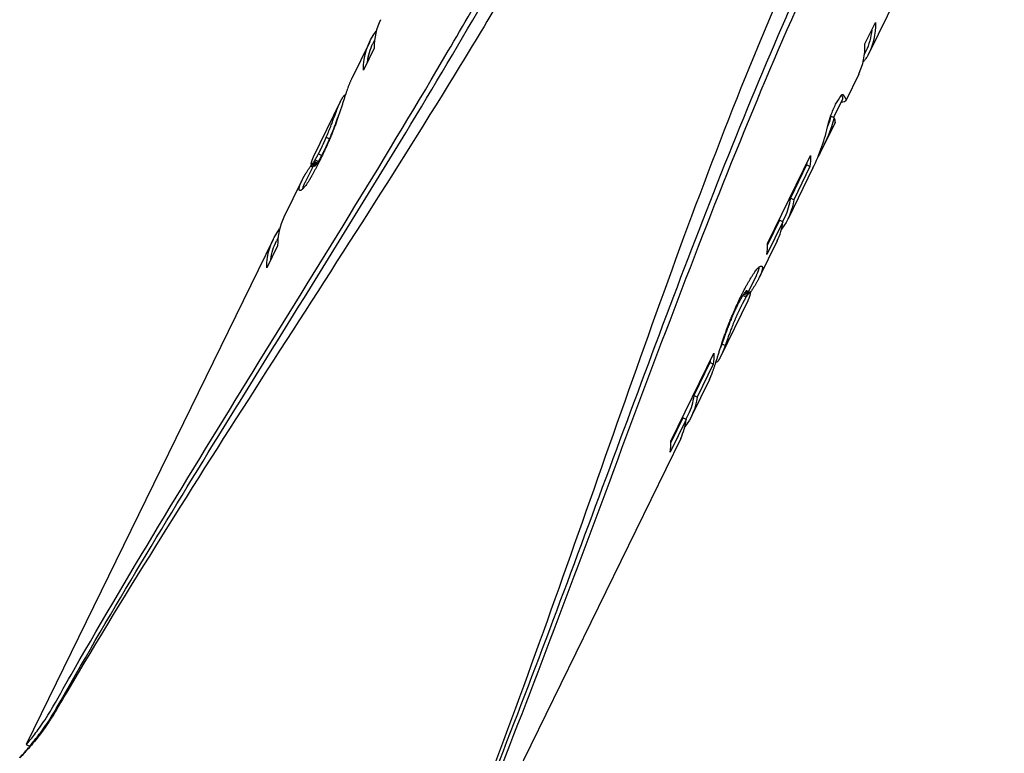
# Model space of a CAD drawing. Extents: x 945 to 2696, y 37 to 1146.
# Drawn here: x 1576 to 1645, y 951 to 1002 of the extents above; entities that cross this region are included whole.
import ezdxf

# ---------------------------------------------------------------- set-up
doc = ezdxf.new("R2010")
doc.units = 0
doc.layers.get('0').update_dxf_attribs({"linetype": 'CONTINUOUS'})
doc.layers.add('PV-181A', color=7, linetype='CONTINUOUS')

# ---------------------------------------------------------------- blocks, each defined once
blk = doc.blocks.new('A$C13a12af7')
at = {"layer": 'PV-181A'}
for p, q in [((694.077, 834.134), (690.216, 826.23)), ((689.92, 826.838), (690.65, 828.333)), ((655.739, 827.114), (655.623, 826.877)), ((655.394, 826.99), (654.144, 824.431)), ((655.706, 826.549), (654.952, 825.005)), ((689.986, 826.342), (689.891, 826.147)), ((689.486, 824.737), (688.579, 822.88)), ((688.349, 822.992), (687.728, 821.72)), ((653.345, 822.794), (651.46, 818.936)), ((687.78, 821.695), (687.548, 821.808)), ((687.833, 821.353), (686.983, 819.614)), ((687.842, 821.374), (687.841, 821.375)), ((652.371, 820.337), (652.603, 820.224)), ((651.824, 819.179), (652.056, 819.066)), ((683.122, 812.916), (686.12, 819.053)), ((686.79, 819.236), (686.752, 819.254)), ((686.79, 819.235), (686.752, 819.253)), ((651.466, 818.369), (650.897, 817.204)), ((651.287, 818.336), (651.419, 818.272)), ((651.29, 818.338), (651.42, 818.274)), ((651.321, 818.44), (651.552, 818.327)), ((651.363, 818.455), (651.594, 818.343)), ((651.394, 818.482), (651.625, 818.369)), ((651.431, 818.526), (651.663, 818.413)), ((651.477, 818.586), (651.708, 818.473)), ((651.529, 818.664), (651.761, 818.551)), ((651.589, 818.76), (651.821, 818.646)), ((651.984, 818.841), (651.929, 818.727)), ((686.287, 818.191), (684.559, 814.653)), ((685.846, 818.398), (684.72, 816.092)), ((686.079, 818.285), (684.952, 815.978)), ((686.079, 818.285), (685.846, 818.398)), ((650.668, 817.316), (649.417, 814.755)), ((684.952, 815.978), (684.72, 816.092)), ((684.33, 814.764), (684.174, 814.446)), ((684.198, 814.434), (683.081, 812.148)), ((683.965, 814.548), (683.123, 812.824)), ((684.198, 814.434), (683.965, 814.548)), ((648.662, 813.211), (631.444, 777.97)), ((648.975, 812.77), (648.22, 811.226)), ((649.007, 813.336), (648.892, 813.099)), ((683.805, 813.109), (682.554, 810.55)), ((682.325, 810.662), (681.793, 809.573)), ((681.232, 809.151), (681.287, 809.263)), ((681.637, 809.187), (681.404, 809.3)), ((681.697, 809.283), (681.465, 809.396)), ((681.751, 809.36), (681.519, 809.473)), ((681.798, 809.421), (681.567, 809.534)), ((681.839, 809.467), (681.608, 809.58)), ((681.874, 809.499), (681.643, 809.612)), ((681.899, 809.511), (681.668, 809.624)), ((681.919, 809.512), (681.688, 809.625)), ((681.755, 808.914), (679.87, 805.056)), ((681.015, 808.583), (680.986, 808.523)), ((680.986, 808.523), (680.954, 808.457)), ((681.219, 808.409), (681.187, 808.343)), ((681.248, 808.469), (681.219, 808.409)), ((680.175, 805.8), (679.945, 805.912)), ((676.39, 799.138), (679.388, 805.275)), ((679.115, 804.62), (677.988, 802.314)), ((679.347, 804.507), (678.221, 802.2)), ((679.347, 804.507), (679.115, 804.62)), ((679.567, 804.65), (679.537, 804.665)), ((679.078, 803.436), (677.827, 800.875)), ((678.221, 802.2), (677.988, 802.314)), ((677.466, 800.656), (676.349, 798.37)), ((677.234, 800.77), (676.391, 799.046)), ((677.466, 800.656), (677.234, 800.77)), ((677.598, 800.986), (677.442, 800.668)), ((677.073, 799.331), (659.855, 764.089)), ((631.444, 777.97), (631.673, 777.858)), ((631.673, 777.858), (631.586, 777.68))]:
    blk.add_line(p, q, dxfattribs=at)
for centre, major_axis, ratio, start_param, end_param in [((670.349, 821.583), (14.199, -6.954), 0.514562, -3.141111, -2.895607), ((675.276, 831.668), (-14.212, 6.927), 0.510999, -3.14207, -2.881871), ((668.345, 817.482), (14.198, -6.955), 0.550076, -3.129335, -3.119498), ((668.344, 817.48), (14.198, -6.955), 0.538348, -3.139357, -3.129369), ((668.344, 817.48), (14.198, -6.954), 0.526513, -3.14108, -3.13939), ((668.4, 817.594), (14.191, -6.969), 0.724024, -3.061745, -3.052774), ((668.389, 817.572), (14.192, -6.967), 0.703666, -3.071107, -3.061907), ((668.384, 817.561), (14.193, -6.966), 0.692071, -3.080614, -3.071189), ((668.379, 817.552), (14.193, -6.965), 0.681621, -3.090333, -3.080683), ((668.363, 817.518), (14.195, -6.96), 0.631945, -3.099982, -3.090605), ((668.354, 817.501), (14.196, -6.958), 0.601551, -3.109641, -3.100113), ((668.348, 817.489), (14.197, -6.957), 0.57254, -3.119426, -3.109747), ((668.564, 817.93), (14.12, -7.112), 0.946326, -3.007344, -2.990245), ((668.493, 817.785), (14.174, -7.004), 0.861604, -3.033131, -3.014973), ((668.439, 817.674), (14.186, -6.98), 0.785907, -3.043341, -3.034828), ((668.418, 817.631), (14.189, -6.974), 0.754154, -3.052483, -3.043738), ((677.862, 836.96), (-14.341, -29.415), 0.483129, 1.30886, 1.331612), ((675.536, 832.201), (14.195, -6.962), 0.653127, -0.236438, -0.230092), ((674.931, 830.961), (14.202, -6.946), 0.274365, -0.23098, -0.225349), ((668.926, 818.67), (-8.85, -18.236), 0.77996, -1.403412, -1.389729), ((668.774, 818.36), (-7.922, -16.409), 0.867647, -1.420322, -1.405412), ((668.657, 818.12), (-7.003, -14.93), 0.958673, -1.4475, -1.43146), ((665.401, 811.457), (33.847, 69.225), 0.205174, -1.320662, -1.309208), ((669.817, 820.494), (-13.424, -27.541), 0.516016, -1.36446, -1.354483), ((669.445, 819.734), (-11.611, -23.839), 0.596233, -1.375933, -1.364713), ((669.122, 819.073), (-9.942, -20.442), 0.695503, -1.388903, -1.376449), ((671.273, 823.474), (10.138, 20.657), 0.687069, -1.347506, -1.319516), ((673.625, 828.288), (-14.206, 6.938), 0.115506, -3.130284, -2.983347), ((671.021, 822.958), (-18.9, -38.739), 0.366789, -1.345473, -1.337998), ((670.319, 821.522), (-15.76, -32.317), 0.43971, -1.354317, -1.345586), ((672.074, 825.113), (-14.271, 6.805), 0.931699, -3.150461, -2.92972), ((673.626, 828.291), (-14.206, 6.938), 0.127161, -3.141615, -3.13018), ((673.627, 828.292), (-30.012, -61.478), 0.231096, -1.331655, -1.326711), ((672.041, 825.046), (-23.319, -47.781), 0.297359, -1.33792, -1.331709), ((688.643, 859.026), (-90.941, -186.181), 0.076301, -1.320097, -1.319463), ((681.167, 843.724), (-60.806, -124.503), 0.114104, -1.321064, -1.320107), ((677.433, 836.082), (-45.699, -93.582), 0.151808, -1.322363, -1.321078), ((676.412, 833.993), (-41.549, -85.088), 0.166964, -1.323802, -1.32237), ((676.582, 834.341), (-42.244, -86.511), 0.164219, -1.325236, -1.323801), ((676.764, 834.713), (-42.991, -88.041), 0.161365, -1.326671, -1.325235), ((665.659, 811.985), (14.199, -6.952), 0.474581, -3.134554, -3.128054), ((665.66, 811.987), (14.199, -6.953), 0.497807, -3.141004, -3.134502), ((665.66, 811.986), (14.199, -6.954), 0.522223, -3.141091, -3.140943), ((728.054, 939.689), (-247.884, -507.4), 0.027996, -1.316896, -1.316659), ((703.966, 890.388), (-151.986, -311.122), 0.045659, -1.317293, -1.316898), ((692.996, 867.935), (-108.246, -221.599), 0.064106, -1.317858, -1.317295), ((687.123, 855.914), (-84.777, -173.564), 0.081848, -1.318583, -1.317862), ((683.346, 848.184), (-69.643, -142.589), 0.09963, -1.319468, -1.318587), ((665.559, 811.779), (14.203, -6.944), 0.178013, -3.061428, -3.051404), ((665.601, 811.865), (14.203, -6.946), 0.255655, -3.071855, -3.061378), ((665.507, 811.672), (14.204, -6.942), 0.093719, -3.051436, -3.041868), ((665.449, 811.553), (14.205, -6.941), 0.008334, -3.041879, -3.032775), ((665.633, 811.931), (14.202, -6.947), 0.323128, -3.077889, -3.071792), ((665.633, 811.931), (14.202, -6.947), 0.322862, -3.084056, -3.077889), ((665.632, 811.93), (14.202, -6.947), 0.321528, -3.090297, -3.084058), ((665.633, 811.93), (14.202, -6.947), 0.32277, -3.096534, -3.090296), ((665.633, 811.93), (14.202, -6.947), 0.322701, -3.102698, -3.096534), ((665.633, 811.931), (14.202, -6.947), 0.324055, -3.108781, -3.102697), ((665.65, 811.966), (14.201, -6.95), 0.402929, -3.115177, -3.108678), ((665.654, 811.974), (14.2, -6.95), 0.426124, -3.121642, -3.115139), ((665.657, 811.981), (14.2, -6.951), 0.450547, -3.128102, -3.121598), ((652.495, 785.04), (51.858, 106.091), 0.133884, 1.318599, 1.31948), ((649.153, 778.201), (65.25, 133.499), 0.106399, 1.317869, 1.31859), ((643.953, 767.559), (86.026, 176.023), 0.080696, 1.317299, 1.317862), ((633.901, 746.984), (126.108, 258.06), 0.055044, 1.316899, 1.317294), ((611.228, 700.579), (216.372, 442.806), 0.032079, 1.31666, 1.316897), ((500.315, 473.57), (657.533, 1345.745), 0.010556, 1.316578, 1.316658), ((659.608, 799.599), (22.818, 46.65), 0.30444, 1.326775, 1.331718), ((654.636, 789.424), (43.381, 88.74), 0.160059, 1.325639, 1.326672), ((656.124, 792.468), (37.255, 76.2), 0.186395, 1.324459, 1.325653), ((657.296, 794.867), (32.449, 66.365), 0.214015, 1.323113, 1.324475), ((657.059, 794.383), (33.413, 68.337), 0.207839, 1.321751, 1.323109), ((655.43, 791.048), (40.022, 81.864), 0.173501, 1.320535, 1.321732), ((653.322, 786.735), (48.53, 99.279), 0.14307, 1.319484, 1.320521), ((663.8, 808.18), (-14.215, 6.921), 0.625473, -0.209032, -0.197812), ((663.416, 807.394), (-14.247, 6.854), 0.894916, -0.223564, -0.213586), ((662.897, 806.331), (8.68, 17.628), 0.804599, 1.347741, 1.356473), ((662.189, 804.882), (11.821, 24.121), 0.588557, 1.338506, 1.345981), ((661.18, 802.816), (16.187, 33.07), 0.429398, 1.331886, 1.338097), ((664.556, 809.728), (-14.205, 6.94), 0.013506, -0.155899, -0.139859), ((664.434, 809.476), (-14.206, 6.938), 0.128529, -0.170831, -0.155922), ((664.279, 809.159), (-14.208, 6.935), 0.260755, -0.184591, -0.170907), ((664.077, 808.747), (-14.21, 6.931), 0.420018, -0.197235, -0.184781), ((663.617, 807.805), (14.199, -6.954), 0.514577, -3.141111, -2.895607), ((669.595, 820.039), (-14.212, 6.927), 0.509193, -3.142066, -2.97181), ((668.471, 817.74), (-14.212, 6.927), 0.514408, -2.971824, -2.882625), ((669.194, 819.219), (14.201, -6.949), 0.395479, -0.208323, -0.195869), ((669.001, 818.824), (14.203, -6.946), 0.253735, -0.196025, -0.182425), ((668.849, 818.514), (14.204, -6.943), 0.13424, -0.182492, -0.16775), ((668.719, 818.247), (14.205, -6.941), 0.02274, -0.167774, -0.151967), ((672.04, 825.045), (-14.958, -30.676), 0.463254, 1.315764, 1.322356), ((671.062, 823.043), (-10.968, -22.529), 0.63095, 1.321836, 1.329608), ((670.376, 821.639), (-8.046, -16.647), 0.855081, 1.32685, 1.335816), ((669.889, 820.641), (14.174, -7.005), 0.86312, -0.22608, -0.215947), ((669.52, 819.886), (14.196, -6.96), 0.620967, -0.219021, -0.207731), ((679.402, 840.113), (-43.275, -88.622), 0.160307, 1.302345, 1.303552), ((677.692, 836.612), (-36.797, -75.363), 0.188513, 1.303538, 1.304904), ((676.028, 833.206), (-30.463, -62.4), 0.227683, 1.30488, 1.306483), ((674.533, 830.146), (-24.737, -50.683), 0.280331, 1.306442, 1.308368), ((673.479, 827.99), (-20.675, -42.37), 0.335344, 1.308313, 1.310562), ((673.494, 828.02), (-20.732, -42.487), 0.334423, 1.310563, 1.315962), ((795.251, 1077.224), (-475.844, -973.974), 0.014585, 1.299213, 1.29933), ((742.43, 969.113), (-278.857, -570.793), 0.024887, 1.29933, 1.299527), ((708.28, 899.218), (-151.41, -309.943), 0.045833, 1.299526, 1.299892), ((693.087, 868.122), (-94.634, -193.74), 0.073324, 1.299888, 1.300487), ((686.314, 854.259), (-69.27, -141.826), 0.100166, 1.300481, 1.301318), ((681.641, 844.695), (-51.717, -105.901), 0.134148, 1.301307, 1.302356), ((667.57, 815.896), (-14.209, 6.932), 0.380004, -3.097817, -3.091348), ((667.574, 815.904), (-14.209, 6.932), 0.369912, -3.091334, -3.084937), ((667.578, 815.912), (-14.209, 6.932), 0.359426, -3.084923, -3.0786), ((667.589, 815.934), (-14.209, 6.933), 0.335278, -3.078571, -3.072326), ((667.797, 816.36), (-14.205, 6.94), 0.024145, -3.029776, -3.020655), ((667.607, 815.971), (-14.208, 6.934), 0.298539, -3.072287, -3.066112), ((667.627, 816.012), (-14.208, 6.935), 0.261578, -3.066079, -3.059984), ((667.731, 816.225), (-14.206, 6.938), 0.107877, -3.039371, -3.029792), ((667.631, 816.021), (-14.208, 6.935), 0.253565, -3.059978, -3.049484), ((667.677, 816.114), (-14.207, 6.937), 0.183974, -3.049438, -3.039402), ((650.604, 781.17), (62.616, 128.108), 0.110876, -1.302048, -1.301164), ((646.894, 773.577), (76.544, 156.617), 0.090694, -1.30117, -1.300444), ((640.673, 760.844), (99.838, 204.294), 0.06953, -1.300449, -1.299889), ((630.489, 740), (137.896, 282.187), 0.050338, -1.299893, -1.299489), ((606.115, 690.113), (228.847, 468.34), 0.03033, -1.299491, -1.299252), ((483.621, 439.402), (685.541, 1403.07), 0.010124, -1.299253, -1.299174), ((667.545, 815.844), (-14.212, 6.926), 0.540183, -3.142149, -3.135797), ((667.546, 815.847), (-14.212, 6.927), 0.511065, -3.135718, -3.129247), ((667.549, 815.853), (-14.211, 6.929), 0.47841, -3.129171, -3.122778), ((667.554, 815.863), (-14.21, 6.93), 0.445649, -3.122712, -3.1164), ((667.558, 815.872), (-14.21, 6.931), 0.422467, -3.116359, -3.110129), ((667.561, 815.877), (-14.21, 6.931), 0.411541, -3.110111, -3.10395), ((667.564, 815.883), (-14.21, 6.931), 0.400667, -3.103933, -3.097847), ((656.87, 793.995), (38.906, 79.58), 0.17848, -1.309953, -1.308519), ((656.91, 794.078), (38.748, 79.257), 0.179206, -1.308518, -1.307077), ((656.947, 794.153), (38.607, 78.969), 0.179861, -1.307076, -1.305628), ((656.203, 792.631), (41.447, 84.78), 0.167533, -1.305634, -1.304275), ((654.623, 789.397), (47.447, 97.061), 0.146338, -1.304284, -1.303079), ((652.473, 784.995), (55.577, 113.702), 0.124922, -1.303087, -1.302043), ((662.194, 804.893), (17.95, 36.681), 0.387144, -1.329903, -1.321925), ((661.189, 802.835), (22.035, 45.046), 0.315272, -1.322014, -1.3153), ((659.679, 799.745), (28.01, 57.277), 0.247964, -1.31536, -1.309909), ((663.355, 807.269), (13.005, 26.549), 0.534793, -1.349011, -1.338761), ((662.874, 806.284), (15.099, 30.842), 0.4604, -1.338938, -1.329778), ((663.996, 808.581), (10.027, 20.429), 0.694726, -1.372037, -1.359623), ((663.725, 808.025), (11.325, 23.101), 0.614526, -1.360063, -1.348733), ((665.303, 811.256), (8.662, 17.589), 0.806364, -1.485237, -1.484534), ((664.479, 809.568), (7.537, 14.997), 0.941943, -1.406329, -1.390718), ((664.349, 809.303), (8.206, 16.617), 0.853075, -1.397721, -1.383172), ((664.193, 808.984), (9.035, 18.373), 0.772178, -1.384784, -1.371303), ((664.755, 810.133), (-14.223, 6.904), 0.770265, -3.042651, -3.034242), ((664.725, 810.072), (-14.227, 6.896), 0.809105, -3.034831, -3.026723), ((664.67, 809.96), (-14.239, 6.871), 0.872101, -3.027749, -3.010028), ((665.191, 811.026), (-14.208, 6.935), 0.242296, -3.024252, -3.023551), ((664.586, 809.788), (-14.319, 6.702), 0.960482, -3.021797, -3.005127), ((664.863, 810.356), (-14.213, 6.925), 0.557345, -3.106562, -3.101878), ((664.856, 810.34), (-14.213, 6.923), 0.584162, -3.101969, -3.097204), ((664.847, 810.323), (-14.214, 6.922), 0.609836, -3.097304, -3.092455), ((664.842, 810.311), (-14.215, 6.921), 0.626187, -3.092526, -3.087684), ((664.839, 810.306), (-14.215, 6.92), 0.632308, -3.087712, -3.082944), ((664.836, 810.299), (-14.215, 6.92), 0.641036, -3.082987, -3.078297), ((664.838, 810.303), (-14.215, 6.92), 0.636466, -3.078274, -3.068643), ((664.822, 810.27), (-14.216, 6.917), 0.667304, -3.068807, -3.059487), ((664.803, 810.232), (-14.218, 6.914), 0.69877, -3.059691, -3.050682), ((664.78, 810.185), (-14.22, 6.91), 0.734399, -3.050974, -3.042263), ((664.869, 810.367), (-14.211, 6.928), 0.480551, -3.141998, -3.135646), ((664.867, 810.363), (-14.212, 6.927), 0.519138, -3.135739, -3.130703), ((664.866, 810.361), (-14.212, 6.926), 0.527911, -3.130727, -3.125844), ((664.865, 810.359), (-14.212, 6.926), 0.537227, -3.12587, -3.121137), ((664.862, 810.354), (-14.213, 6.925), 0.553262, -3.121185, -3.116466), ((664.858, 810.345), (-14.213, 6.924), 0.575584, -3.116539, -3.111661), ((664.854, 810.336), (-14.214, 6.923), 0.595706, -3.111735, -3.106696), ((662.863, 806.261), (-14.212, 6.927), 0.509193, -3.142066, -2.97181), ((661.74, 803.962), (-14.212, 6.927), 0.514355, -2.971824, -2.882624)]:
    blk.add_ellipse(centre, major_axis=major_axis, ratio=ratio, start_param=start_param, end_param=end_param, dxfattribs=at)
at = {"layer": 'PV-181A', "extrusion": (0, 0, -1)}
for centre, major_axis, ratio, start_param, end_param in [((676.006, 833.161), (-13.982, 6.815), 0.511382, -3.33018, -3.141114), ((676.006, 833.161), (14.212, -6.927), 0.511382, -0.259721, 0.017793), ((669.595, 820.039), (-14.199, 6.954), 0.514577, -0.245986, 0.105326), ((669.595, 820.039), (-13.97, 6.842), 0.514577, -0.168507, -0.000481), ((675.932, 833.01), (14.209, -6.933), 0.326857, 0.079214, 0.096196), ((675.967, 833.083), (14.21, -6.931), 0.392687, 0.06048, 0.079298), ((675.991, 833.132), (14.21, -6.93), 0.451385, 0.040003, 0.060579), ((676.004, 833.159), (14.211, -6.928), 0.500494, 0.017766, 0.040108), ((675.806, 832.752), (14.207, -6.937), 0.150304, 0.111127, 0.114954), ((675.882, 832.907), (14.208, -6.935), 0.250304, 0.096125, 0.111186), ((667.554, 815.863), (-14.2, 6.951), 0.451033, 0.018875, 0.025186), ((667.558, 815.872), (-14.2, 6.95), 0.427852, 0.025228, 0.031459), ((667.561, 815.877), (-14.2, 6.95), 0.416925, 0.031477, 0.037637), ((667.564, 815.883), (-14.201, 6.95), 0.406051, 0.037655, 0.043741), ((667.57, 815.896), (-14.201, 6.949), 0.385389, 0.043771, 0.05024), ((667.574, 815.904), (-14.201, 6.949), 0.375296, 0.050255, 0.056651), ((667.578, 815.912), (-14.201, 6.948), 0.36481, 0.056665, 0.062988), ((667.589, 815.934), (-14.202, 6.948), 0.340663, 0.063018, 0.069263), ((667.607, 815.971), (-14.202, 6.947), 0.303923, 0.069303, 0.075477), ((667.627, 816.012), (-14.203, 6.946), 0.266962, 0.075511, 0.081606), ((667.631, 816.021), (-14.203, 6.946), 0.258949, 0.081613, 0.092107), ((667.677, 816.114), (-14.203, 6.944), 0.189358, 0.092153, 0.102189), ((667.731, 816.225), (-14.204, 6.943), 0.113261, 0.102221, 0.1118), ((667.797, 816.36), (-14.205, 6.941), 0.02953, 0.111816, 0.114065), ((674.373, 829.818), (14.206, -6.939), 0.08534, -0.218132, 0.179858), ((674.373, 829.818), (-13.977, 6.827), 0.08534, -3.297502, -3.141582), ((674.463, 830.004), (14.205, -6.94), 0.025309, -0.225456, -0.218142), ((667.591, 815.939), (-14.19, 6.971), 0.7381, -0.065151, -0.058984), ((667.579, 815.915), (-14.192, 6.967), 0.707956, -0.058726, -0.052487), ((667.566, 815.888), (-14.194, 6.964), 0.670183, -0.052233, -0.045995), ((667.553, 815.86), (-14.196, 6.96), 0.624609, -0.04576, -0.039596), ((667.541, 815.835), (-14.197, 6.957), 0.578447, -0.039412, -0.033328), ((667.546, 815.847), (-14.196, 6.959), 0.604834, -0.033427, -0.026929), ((667.546, 815.847), (-14.196, 6.959), 0.604737, -0.026929, -0.020426), ((667.546, 815.847), (-14.196, 6.959), 0.604832, -0.020426, -0.013922), ((667.545, 815.845), (-14.197, 6.958), 0.593446, -0.013877, -0.007377), ((667.544, 815.843), (-14.197, 6.956), 0.569253, -0.007291, -0.000789), ((667.545, 815.844), (-14.198, 6.955), 0.545567, -0.000715, 0.005785), ((667.546, 815.847), (-14.199, 6.954), 0.516449, 0.005866, 0.012337), ((667.549, 815.853), (-14.199, 6.952), 0.483794, 0.012415, 0.018808), ((667.82, 816.407), (-7.517, -15.667), 0.909825, 1.461117, 1.469763), ((667.755, 816.275), (-6.24, -14.741), 0.987647, 1.516673, 1.525778), ((667.697, 816.156), (-14.143, 7.066), 0.92693, -0.107891, -0.098323), ((667.644, 816.047), (-14.178, 6.995), 0.840849, -0.093378, -0.083355), ((667.601, 815.959), (-14.188, 6.975), 0.762467, -0.081981, -0.071504), ((667.605, 815.967), (-14.188, 6.976), 0.769803, -0.071593, -0.065496), ((667.755, 816.275), (-6.14, -14.503), 0.987647, 1.514904, 1.52416), ((667.697, 816.156), (-13.915, 6.952), 0.92693, -0.109508, -0.099783), ((667.644, 816.047), (-13.95, 6.882), 0.840849, -0.094838, -0.090316), ((672.77, 826.537), (14.245, -6.858), 0.890822, -0.153083, 0.035337), ((672.77, 826.537), (-14.016, 6.747), 0.890822, -3.297315, -3.242122), ((668.474, 817.746), (-12.647, -25.954), 0.547606, 1.426321, 1.43254), ((668.245, 817.276), (-10.983, -22.559), 0.630119, 1.432848, 1.439762), ((668.066, 816.91), (-9.616, -19.782), 0.718784, 1.440312, 1.447918), ((667.898, 816.566), (-8.237, -17.02), 0.836127, 1.449599, 1.457789), ((668.474, 817.746), (-12.443, -25.535), 0.547606, 1.423926, 1.430249), ((668.245, 817.276), (-10.806, -22.195), 0.630119, 1.430557, 1.437586), ((668.066, 816.91), (-9.461, -19.463), 0.718784, 1.438136, 1.445869), ((667.898, 816.566), (-8.104, -16.745), 0.836127, 1.44755, 1.455876), ((667.82, 816.407), (-7.396, -15.414), 0.909825, 1.459205, 1.467994), ((673.324, 827.671), (24.591, 50.278), 0.282473, 1.557899, 1.558008), ((670.211, 821.3), (-24.061, -49.299), 0.288199, 1.408985, 1.409653), ((670.215, 821.308), (-24.086, -49.35), 0.287902, 1.409653, 1.410323), ((670.84, 822.589), (-28, -57.36), 0.247693, 1.410289, 1.410879), ((671.692, 824.333), (-33.347, -68.303), 0.208003, 1.410852, 1.411359), ((669.743, 820.343), (-21.072, -43.184), 0.329028, 1.41146, 1.415576), ((669.181, 819.193), (-17.442, -35.756), 0.397401, 1.415664, 1.42048), ((668.776, 818.363), (-14.735, -30.221), 0.470221, 1.420609, 1.426128), ((671.692, 824.333), (-32.809, -67.201), 0.208003, 1.408206, 1.408721), ((669.743, 820.343), (-20.732, -42.487), 0.329028, 1.408823, 1.413007), ((669.181, 819.193), (-17.161, -35.179), 0.397401, 1.413096, 1.417993), ((668.776, 818.363), (-14.498, -29.734), 0.470221, 1.418122, 1.423732), ((598.596, 674.724), (403.224, 825.242), 0.017213, -1.402901, -1.402821), ((728.85, 941.318), (-375.869, -769.352), 0.018464, 1.402821, 1.402901), ((688.361, 858.449), (-133.579, -273.449), 0.05195, 1.402904, 1.40314), ((680.136, 841.615), (-84.292, -172.571), 0.082319, 1.403145, 1.403535), ((677.829, 836.893), (-70.434, -144.208), 0.098511, 1.403539, 1.404015), ((677.982, 837.205), (-71.353, -146.09), 0.097242, 1.404014, 1.404484), ((677.818, 836.871), (-70.365, -144.068), 0.098607, 1.404484, 1.40496), ((672.157, 825.284), (-36.075, -73.886), 0.192283, 1.404998, 1.405466), ((671.923, 824.806), (-34.654, -70.979), 0.20016, 1.40547, 1.405941), ((671.737, 824.425), (-33.521, -68.659), 0.206925, 1.405945, 1.406416), ((671.733, 824.417), (-33.498, -68.611), 0.207067, 1.406416, 1.406887), ((671.911, 824.78), (-34.585, -70.838), 0.200559, 1.406883, 1.407355), ((672.091, 825.149), (-35.692, -73.103), 0.194343, 1.407352, 1.407824), ((688.361, 858.449), (-131.424, -269.038), 0.05195, 1.400125, 1.400365), ((671.714, 824.377), (-33.368, -68.347), 0.207869, 1.407832, 1.408339), ((680.136, 841.615), (-82.932, -169.788), 0.082319, 1.40037, 1.400766), ((670.882, 822.674), (-28.225, -57.821), 0.245718, 1.408364, 1.40895), ((677.829, 836.893), (-69.298, -141.883), 0.098511, 1.40077, 1.401254), ((677.982, 837.205), (-70.202, -143.733), 0.097242, 1.401254, 1.401731), ((677.818, 836.871), (-69.23, -141.744), 0.098607, 1.401731, 1.402215), ((672.157, 825.284), (-35.493, -72.694), 0.192283, 1.402253, 1.402729), ((671.923, 824.806), (-34.096, -69.834), 0.20016, 1.402733, 1.403212), ((671.737, 824.425), (-32.98, -67.551), 0.206925, 1.403216, 1.403695), ((671.733, 824.417), (-32.957, -67.505), 0.207067, 1.403695, 1.404174), ((671.911, 824.78), (-34.028, -69.695), 0.200559, 1.40417, 1.40465), ((672.091, 825.149), (-35.117, -71.924), 0.194343, 1.404647, 1.405127), ((671.714, 824.377), (-32.83, -67.245), 0.207869, 1.405135, 1.40565), ((670.882, 822.674), (-27.77, -56.888), 0.245718, 1.405676, 1.406271), ((670.211, 821.3), (-23.673, -48.504), 0.288199, 1.406306, 1.406986), ((670.215, 821.308), (-23.698, -48.554), 0.287902, 1.406985, 1.407666), ((670.84, 822.589), (-27.548, -56.435), 0.247693, 1.407633, 1.408233), ((663.442, 807.446), (14.102, 28.798), 0.493058, -1.415848, -1.411733), ((662.794, 806.119), (18.178, 37.149), 0.382269, -1.41153, -1.410202), ((662.314, 805.137), (21.175, 43.285), 0.328095, -1.410134, -1.408955), ((661.655, 803.79), (25.254, 51.636), 0.275046, -1.408903, -1.407883), ((661.213, 802.884), (27.982, 57.221), 0.248209, -1.407861, -1.406917), ((661.091, 802.636), (28.725, 58.741), 0.241788, -1.406912, -1.405972), ((661, 802.449), (29.281, 59.879), 0.237192, -1.405968, -1.405028), ((656.755, 793.759), (54.997, 112.515), 0.126241, -1.404969, -1.404493), ((656.052, 792.322), (59.238, 121.195), 0.1172, -1.40449, -1.404021), ((655.619, 791.436), (61.846, 126.533), 0.112256, -1.404019, -1.403543), ((652.805, 785.675), (78.752, 161.135), 0.088152, -1.403537, -1.403147), ((662.314, 805.137), (20.834, 42.587), 0.328095, -1.407474, -1.406276), ((643.64, 766.917), (133.672, 273.543), 0.051928, -1.40314, -1.402905), ((661.655, 803.79), (24.847, 50.804), 0.275046, -1.406223, -1.405186), ((661.213, 802.884), (27.531, 56.298), 0.248209, -1.405164, -1.404204), ((661.091, 802.636), (28.262, 57.793), 0.241788, -1.404199, -1.403243), ((661, 802.449), (28.809, 58.913), 0.237192, -1.403239, -1.402283), ((656.755, 793.759), (54.11, 110.7), 0.126241, -1.402224, -1.401741), ((656.052, 792.322), (58.282, 119.24), 0.1172, -1.401738, -1.40126), ((655.619, 791.436), (60.848, 124.492), 0.112256, -1.401259, -1.400775), ((652.805, 785.675), (77.481, 158.536), 0.088152, -1.400768, -1.400372), ((643.64, 766.917), (131.516, 269.131), 0.051928, -1.400365, -1.400126), ((598.596, 674.724), (396.72, 811.931), 0.017213, -1.400122, -1.400041), ((728.85, 941.318), (-369.807, -756.943), 0.018464, 1.400041, 1.400122), ((671.47, 823.877), (14.212, -6.927), 0.514266, -0.258968, -0.169769), ((672.771, 826.54), (14.248, -6.851), 0.898109, 0.035796, 0.060503), ((673.457, 827.945), (30.077, 61.507), 0.230913, 1.599531, 1.59955), ((664.78, 810.185), (-14.19, 6.971), 0.739783, 0.090579, 0.09929), ((664.755, 810.133), (-14.187, 6.977), 0.775649, 0.098886, 0.107295), ((664.725, 810.072), (-14.183, 6.986), 0.814489, 0.106678, 0.114786), ((665.191, 811.026), (-14.203, 6.945), 0.24768, 0.117339, 0.118039), ((664.67, 809.96), (-14.17, 7.013), 0.877485, 0.113641, 0.121325), ((665.385, 811.424), (14.206, -6.939), 0.076421, -3.032767, -3.024121), ((665.309, 811.267), (14.207, -6.937), 0.171941, -3.024087, -3.015897), ((665.189, 811.022), (14.208, -6.934), 0.311141, -3.015794, -3.008188), ((665.003, 810.641), (14.212, -6.927), 0.514936, -3.007845, -3.000932), ((664.763, 810.15), (14.222, -6.905), 0.764657, -2.999521, -2.993302), ((664.447, 809.504), (7.626, 15.265), 0.926524, -1.433922, -1.428404), ((664.025, 808.641), (10.339, 21.072), 0.673573, -1.421351, -1.416535), ((665.385, 811.424), (13.977, -6.827), 0.076421, -3.030998, -3.022208), ((665.309, 811.267), (13.978, -6.825), 0.171941, -3.022175, -3.013849), ((665.189, 811.022), (13.979, -6.822), 0.311141, -3.013745, -3.006012), ((665.003, 810.641), (13.983, -6.815), 0.514936, -3.00567, -2.998641), ((664.763, 810.15), (13.993, -6.794), 0.764657, -2.99723, -2.990907), ((664.447, 809.504), (7.503, 15.019), 0.926524, -1.431527, -1.425917), ((664.025, 808.641), (10.172, 20.732), 0.673573, -1.418863, -1.413966), ((663.442, 807.446), (13.874, 28.333), 0.493058, -1.41328, -1.409095), ((662.794, 806.119), (17.885, 36.55), 0.382269, -1.408893, -1.407542), ((671.47, 823.877), (-13.982, 6.815), 0.514266, -3.329134, -3.314204), ((664.862, 810.354), (-14.198, 6.956), 0.558646, 0.020396, 0.025116), ((664.858, 810.345), (-14.197, 6.957), 0.580968, 0.025041, 0.029919), ((664.854, 810.336), (-14.196, 6.958), 0.60109, 0.029844, 0.034882), ((664.863, 810.356), (-14.198, 6.956), 0.562729, 0.035019, 0.039703), ((664.856, 810.34), (-14.197, 6.958), 0.589546, 0.039611, 0.044375), ((664.847, 810.323), (-14.196, 6.959), 0.615221, 0.044273, 0.049122), ((664.842, 810.311), (-14.195, 6.96), 0.631571, 0.049049, 0.053891), ((664.839, 810.306), (-14.195, 6.961), 0.637692, 0.053862, 0.05863), ((664.836, 810.299), (-14.195, 6.962), 0.64642, 0.058587, 0.063277), ((664.838, 810.303), (-14.195, 6.961), 0.64185, 0.0633, 0.072931), ((664.822, 810.27), (-14.194, 6.964), 0.672688, 0.072763, 0.082083), ((664.803, 810.232), (-14.192, 6.967), 0.704154, 0.081873, 0.090881), ((664.787, 810.2), (-14.203, 6.946), 0.261395, -0.096614, -0.088218), ((664.814, 810.254), (-14.202, 6.947), 0.305369, -0.088257, -0.079557), ((664.827, 810.281), (-14.202, 6.947), 0.330217, -0.079583, -0.070581), ((664.83, 810.286), (-14.202, 6.948), 0.335524, -0.070587, -0.061277), ((664.832, 810.291), (-14.202, 6.948), 0.340646, -0.061283, -0.051665), ((664.842, 810.313), (-14.201, 6.949), 0.371268, -0.051704, -0.042322), ((664.856, 810.34), (-14.2, 6.95), 0.418462, -0.042392, -0.032863), ((664.866, 810.36), (-14.2, 6.952), 0.463945, -0.032946, -0.023271), ((664.869, 810.367), (-14.199, 6.952), 0.485465, -0.023317, -0.013562), ((664.869, 810.367), (-14.199, 6.952), 0.4857, -0.013563, -0.003811), ((664.869, 810.367), (-14.199, 6.952), 0.485936, -0.003811, 0.005939), ((664.867, 810.363), (-14.198, 6.954), 0.524522, 0.005845, 0.01088), ((664.866, 810.361), (-14.198, 6.955), 0.533295, 0.010856, 0.015739), ((664.865, 810.359), (-14.198, 6.955), 0.542611, 0.015712, 0.020445), ((664.83, 810.286), (-13.973, 6.836), 0.335524, -0.071721, -0.062258), ((664.832, 810.291), (-13.973, 6.836), 0.340646, -0.062264, -0.052488), ((664.842, 810.313), (-13.972, 6.837), 0.371268, -0.052527, -0.04299), ((664.856, 810.34), (-13.971, 6.838), 0.418462, -0.04306, -0.033375), ((664.866, 810.36), (-13.971, 6.84), 0.463945, -0.033458, -0.023625), ((664.869, 810.367), (-13.97, 6.84), 0.485465, -0.023671, -0.013756), ((664.869, 810.367), (-13.97, 6.84), 0.4857, -0.013756, -0.003844), ((664.869, 810.367), (-13.97, 6.84), 0.485936, -0.003845, -0.000413), ((664.756, 810.135), (-14.203, 6.945), 0.213815, -0.104665, -0.09658), ((664.732, 810.088), (-14.203, 6.944), 0.181272, -0.122805, -0.104646), ((664.656, 809.931), (-14.204, 6.942), 0.090272, -0.139869, -0.12277), ((664.814, 810.254), (-13.973, 6.835), 0.305369, -0.08193, -0.080839), ((664.827, 810.281), (-13.973, 6.835), 0.330217, -0.080865, -0.071715), ((670.349, 821.583), (14.212, -6.927), 0.509178, -0.169782, 0.107404), ((670.349, 821.583), (-13.982, 6.815), 0.509178, -3.314217, -3.14112), ((662.863, 806.261), (-14.199, 6.954), 0.514577, -0.245986, 0.105328), ((662.863, 806.261), (-13.97, 6.842), 0.514577, -0.168507, -0.000481), ((668.608, 818.021), (14.206, -6.939), 0.081503, -0.151958, -0.135176), ((668.521, 817.842), (14.207, -6.937), 0.174083, -0.135142, -0.117383), ((668.344, 817.48), (-13.983, 6.815), 0.521129, -3.149698, -3.141089), ((668.347, 817.486), (-13.982, 6.817), 0.483895, -3.159237, -3.149789), ((668.349, 817.49), (-13.982, 6.817), 0.467061, -3.16872, -3.159273), ((668.352, 817.497), (-13.981, 6.818), 0.450806, -3.1782, -3.168752), ((668.357, 817.506), (-13.981, 6.818), 0.433378, -3.187682, -3.178233), ((668.362, 817.517), (-13.981, 6.819), 0.417279, -3.197162, -3.18771), ((668.369, 817.53), (-13.98, 6.819), 0.400707, -3.206648, -3.197189), ((668.396, 817.587), (-13.98, 6.821), 0.339491, -3.216118, -3.20673), ((668.4, 817.595), (-13.98, 6.821), 0.33195, -3.225365, -3.216127), ((668.404, 817.603), (-13.979, 6.822), 0.324959, -3.234459, -3.225373), ((668.415, 817.625), (-13.979, 6.822), 0.308756, -3.242008, -3.234476), ((668.344, 817.48), (14.212, -6.927), 0.521129, -0.007945, 0.002194), ((668.347, 817.486), (14.211, -6.928), 0.483895, -0.017331, -0.008035), ((668.349, 817.49), (14.211, -6.929), 0.467061, -0.026662, -0.017368), ((668.352, 817.497), (14.21, -6.93), 0.450806, -0.03599, -0.026694), ((668.357, 817.506), (14.21, -6.93), 0.433378, -0.045319, -0.036022), ((668.362, 817.517), (14.21, -6.931), 0.417279, -0.054646, -0.045347), ((668.369, 817.53), (14.21, -6.931), 0.400707, -0.063979, -0.054673), ((668.396, 817.587), (14.209, -6.933), 0.339491, -0.073297, -0.064061), ((668.4, 817.595), (14.209, -6.933), 0.33195, -0.082394, -0.073305), ((668.404, 817.603), (14.209, -6.933), 0.324959, -0.09134, -0.082401), ((668.415, 817.625), (14.208, -6.934), 0.308756, -0.100148, -0.091357), ((668.433, 817.662), (14.208, -6.934), 0.282712, -0.108815, -0.100173), ((668.453, 817.703), (14.208, -6.935), 0.256437, -0.11733, -0.108837), ((668.389, 817.572), (14.218, -6.914), 0.698282, 0.070457, 0.079657), ((668.384, 817.561), (14.217, -6.916), 0.686686, 0.060952, 0.070377), ((668.379, 817.552), (14.217, -6.917), 0.676237, 0.051235, 0.060885), ((668.363, 817.518), (14.215, -6.921), 0.626561, 0.041594, 0.050971), ((668.354, 817.501), (14.214, -6.923), 0.596166, 0.031937, 0.041466), ((668.348, 817.489), (14.213, -6.924), 0.567156, 0.022154, 0.031833), ((668.345, 817.482), (14.212, -6.926), 0.544692, 0.012247, 0.022084), ((668.344, 817.48), (14.212, -6.926), 0.532964, 0.002226, 0.012213), ((670.285, 821.453), (15.333, 31.441), 0.444676, 1.744598, 1.748429), ((669.442, 819.728), (10.44, 21.451), 0.652013, 1.74047, 1.745258), ((668.896, 818.61), (7.043, 14.865), 0.94565, 1.745075, 1.750814), ((668.557, 817.916), (13.96, -6.861), 0.751164, 0.153327, 0.159867), ((668.333, 817.457), (13.969, -6.843), 0.540553, 0.147338, 0.154508), ((668.155, 817.092), (13.972, -6.836), 0.364879, 0.139895, 0.147685), ((669.442, 819.728), (-10.611, -21.803), 0.652013, -1.403868, -1.39916), ((667.968, 816.711), (13.974, -6.832), 0.171295, 0.131721, 0.14006), ((667.875, 816.519), (13.975, -6.83), 0.068097, 0.122947, 0.131755), ((668.896, 818.61), (-7.159, -15.108), 0.94565, -1.399169, -1.393525), ((668.557, 817.916), (-14.189, 6.973), 0.751164, -2.990809, -2.984377), ((668.333, 817.457), (-14.198, 6.955), 0.540553, -2.996679, -2.989627), ((668.155, 817.092), (-14.201, 6.948), 0.364879, -3.003994, -2.996332), ((667.968, 816.711), (-14.204, 6.944), 0.171295, -3.012031, -3.003829), ((667.875, 816.519), (-14.205, 6.942), 0.068097, -3.02066, -3.011997), ((668.493, 817.785), (14.235, -6.879), 0.85622, 0.108305, 0.11917), ((668.439, 817.674), (14.224, -6.902), 0.780523, 0.098191, 0.106704), ((668.418, 817.631), (14.221, -6.908), 0.748769, 0.089064, 0.09781), ((668.4, 817.594), (14.219, -6.912), 0.71864, 0.079814, 0.088784), ((712.473, 907.801), (244.494, 500.46), 0.027927, 1.756588, 1.756711), ((694.41, 870.829), (146.706, 300.316), 0.046539, 1.756381, 1.756589), ((683.406, 848.307), (87.07, 178.257), 0.078408, 1.756033, 1.756386), ((676.889, 834.97), (51.687, 105.839), 0.132062, 1.755449, 1.756048), ((674.16, 829.383), (36.818, 75.406), 0.185366, 1.754628, 1.755473), ((675.24, 831.593), (42.727, 87.5), 0.159743, 1.754018, 1.754615), ((673.028, 827.066), (30.583, 62.646), 0.22313, 1.753214, 1.754053), ((671.794, 824.541), (23.782, 48.726), 0.286887, 1.752181, 1.753264), ((671.22, 823.367), (20.597, 42.211), 0.331183, 1.750988, 1.752226), ((694.41, 870.829), (-149.111, -305.239), 0.046539, -1.388239, -1.388034), ((670.906, 822.723), (18.841, 38.618), 0.362005, 1.749707, 1.751024), ((683.406, 848.307), (-88.497, -181.179), 0.078408, -1.388581, -1.388233), ((670.614, 822.125), (17.195, 35.251), 0.396596, 1.748349, 1.749755), ((676.889, 834.97), (-52.535, -107.574), 0.132062, -1.389155, -1.388566), ((674.16, 829.383), (-37.422, -76.643), 0.185366, -1.389962, -1.389131), ((675.24, 831.593), (-43.428, -88.934), 0.159743, -1.390562, -1.389975), ((673.028, 827.066), (-31.085, -63.673), 0.22313, -1.391352, -1.390527), ((671.794, 824.541), (-24.171, -49.525), 0.286887, -1.392367, -1.391302), ((671.22, 823.367), (-20.935, -42.903), 0.331183, -1.39354, -1.392322), ((670.906, 822.723), (-19.15, -39.251), 0.362005, -1.394799, -1.393503), ((670.614, 822.125), (-17.477, -35.829), 0.396596, -1.396133, -1.394751), ((670.285, 821.453), (-15.584, -31.957), 0.444676, -1.39982, -1.396053), ((661.97, 804.434), (-27.695, -56.633), 0.24674, -1.75215, -1.750911), ((661.202, 802.862), (-31.955, -65.353), 0.213823, -1.75321, -1.752127), ((659.605, 799.593), (-40.763, -83.382), 0.167595, -1.754023, -1.753184), ((656.712, 793.673), (-56.642, -115.883), 0.120595, -1.754601, -1.754004), ((660.321, 801.058), (-36.898, -75.471), 0.185161, -1.755474, -1.754629), ((657.488, 795.26), (-52.328, -107.053), 0.130542, -1.756048, -1.75545), ((650.742, 781.453), (-88.956, -182.021), 0.076779, -1.756387, -1.756033), ((638.971, 757.362), (-152.748, -312.586), 0.04471, -1.756589, -1.756381), ((618.977, 716.438), (-260.989, -534.127), 0.026166, -1.756711, -1.756588), ((661.202, 802.862), (32.479, 66.424), 0.213823, 1.391356, 1.392421), ((659.605, 799.593), (41.431, 84.749), 0.167595, 1.390557, 1.391382), ((656.712, 793.673), (57.571, 117.782), 0.120595, 1.389989, 1.390576), ((660.321, 801.058), (37.503, 76.708), 0.185161, 1.38913, 1.389961), ((657.488, 795.26), (53.186, 108.807), 0.130542, 1.388566, 1.389154), ((650.742, 781.453), (90.414, 185.005), 0.076779, 1.388233, 1.388581), ((638.971, 757.362), (155.252, 317.71), 0.04471, 1.388034, 1.388239), ((618.977, 716.438), (265.268, 542.883), 0.026166, 1.387914, 1.388036), ((712.473, 907.801), (-248.502, -508.664), 0.027927, -1.388036, -1.387915), ((664.651, 809.922), (-12.156, -24.81), 0.563008, -1.733998, -1.727662), ((664.309, 809.222), (-14.267, -29.139), 0.479441, -1.739402, -1.733774), ((663.852, 808.285), (-16.997, -34.732), 0.402265, -1.744172, -1.73926), ((663.214, 806.98), (-20.699, -42.312), 0.330229, -1.748266, -1.744077), ((662.804, 806.142), (-23.02, -47.064), 0.296897, -1.749636, -1.748231), ((664.309, 809.222), (14.501, 29.616), 0.479441, 1.404929, 1.410463), ((662.402, 805.317), (-25.285, -51.701), 0.270273, -1.75093, -1.749612), ((663.852, 808.285), (17.276, 35.302), 0.402265, 1.40024, 1.405071), ((663.214, 806.98), (21.038, 43.006), 0.330229, 1.396216, 1.400336), ((662.804, 806.142), (23.397, 47.835), 0.296897, 1.394869, 1.396251), ((662.402, 805.317), (25.7, 52.549), 0.270273, 1.393597, 1.394893), ((661.97, 804.434), (28.149, 57.561), 0.24674, 1.392398, 1.393616), ((665.325, 811.302), (-7.663, -15.424), 0.90316, -1.709867, -1.701059), ((665.246, 811.139), (-8.221, -16.666), 0.837044, -1.715395, -1.707056), ((665.116, 810.872), (-9.127, -18.57), 0.75175, -1.721742, -1.713993), ((664.912, 810.456), (-10.485, -21.376), 0.653322, -1.72804, -1.720994), ((665.246, 811.139), (8.355, 16.939), 0.837044, 1.428494, 1.436696), ((665.116, 810.872), (9.276, 18.875), 0.75175, 1.422275, 1.429896), ((664.912, 810.456), (10.657, 21.727), 0.653322, 1.416093, 1.423023), ((664.651, 809.922), (12.355, 25.217), 0.563008, 1.41024, 1.416471), ((665.59, 811.844), (-13.991, 6.797), 0.74133, -3.213784, -3.210548), ((665.583, 811.829), (-13.992, 6.795), 0.755283, -3.216952, -3.213639), ((665.571, 811.805), (-13.994, 6.791), 0.777512, -3.22, -3.216681), ((665.558, 811.777), (-13.997, 6.786), 0.801774, -3.221848, -3.219635), ((665.558, 811.777), (-13.996, 6.787), 0.797776, -3.232973, -3.222305), ((665.511, 811.681), (-14.009, 6.761), 0.870167, -3.241331, -3.231129), ((665.454, 811.565), (-14.063, 6.647), 0.94932, -3.242977, -3.23324), ((665.392, 811.437), (-7.363, -14.214), 0.971693, -1.7179, -1.708627), ((665.558, 811.777), (14.226, -6.897), 0.801774, -0.079985, -0.07672), ((665.558, 811.777), (14.226, -6.898), 0.797776, -0.089842, -0.079348), ((665.511, 811.681), (14.239, -6.872), 0.870167, -0.098034, -0.087999), ((665.454, 811.565), (14.294, -6.756), 0.94932, -0.099521, -0.089943), ((665.392, 811.437), (7.484, 14.447), 0.971693, 1.425708, 1.434829), ((665.325, 811.302), (7.788, 15.677), 0.90316, 1.433885, 1.442548), ((664.738, 810.099), (14.212, -6.927), 0.514284, -0.258968, -0.169769), ((665.647, 811.96), (-13.985, 6.81), 0.611373, -3.198772, -3.197338), ((665.638, 811.941), (-13.986, 6.808), 0.634144, -3.201982, -3.19867), ((665.628, 811.92), (-13.987, 6.807), 0.657933, -3.205169, -3.20186), ((665.589, 811.841), (-13.991, 6.797), 0.743926, -3.207447, -3.204527), ((665.589, 811.842), (-13.991, 6.797), 0.743326, -3.210528, -3.207453), ((665.659, 811.984), (14.212, -6.926), 0.534994, -0.012282, -0.00581), ((665.657, 811.981), (14.213, -6.925), 0.550842, -0.018628, -0.012235), ((665.655, 811.976), (14.213, -6.924), 0.568102, -0.024884, -0.018572), ((665.652, 811.97), (14.213, -6.923), 0.583332, -0.031061, -0.024831), ((665.648, 811.962), (14.214, -6.922), 0.600423, -0.037157, -0.030997), ((665.644, 811.953), (14.214, -6.921), 0.617116, -0.043174, -0.037088), ((665.63, 811.924), (14.216, -6.918), 0.661109, -0.046207, -0.042957), ((665.638, 811.942), (14.215, -6.92), 0.635703, -0.049594, -0.046339), ((665.647, 811.961), (14.214, -6.922), 0.610454, -0.052962, -0.049707), ((665.647, 811.96), (14.214, -6.922), 0.611373, -0.056221, -0.052958), ((665.638, 811.941), (14.215, -6.92), 0.634144, -0.059378, -0.056119), ((665.628, 811.92), (14.216, -6.918), 0.657933, -0.062511, -0.059256), ((665.589, 811.841), (14.221, -6.908), 0.743926, -0.064742, -0.061869), ((665.589, 811.842), (14.221, -6.909), 0.743326, -0.067773, -0.064748), ((665.59, 811.844), (14.221, -6.909), 0.74133, -0.070977, -0.067793), ((665.583, 811.829), (14.222, -6.907), 0.755283, -0.074091, -0.070831), ((665.571, 811.805), (14.224, -6.903), 0.777512, -0.077085, -0.07382), ((664.738, 810.099), (-13.982, 6.815), 0.514284, -3.329134, -3.314204), ((665.449, 811.553), (14.205, -6.94), 0.00295, 0.099713, 0.108818), ((665.507, 811.672), (14.206, -6.939), 0.088335, 0.090156, 0.099724), ((665.559, 811.779), (14.207, -6.937), 0.172629, 0.080164, 0.090188), ((665.601, 811.865), (14.208, -6.935), 0.250271, 0.069736, 0.080212), ((665.633, 811.931), (14.208, -6.934), 0.317744, 0.0637, 0.069797), ((665.633, 811.931), (14.208, -6.934), 0.317477, 0.057533, 0.0637), ((665.632, 811.93), (14.208, -6.934), 0.316143, 0.051292, 0.057532), ((665.633, 811.93), (14.208, -6.934), 0.317386, 0.045056, 0.051293), ((665.633, 811.93), (14.208, -6.934), 0.317316, 0.038891, 0.045056), ((665.633, 811.931), (14.209, -6.934), 0.318671, 0.032809, 0.038893), ((665.65, 811.966), (14.21, -6.931), 0.397544, 0.026411, 0.032909), ((665.654, 811.974), (14.21, -6.931), 0.42074, 0.019945, 0.026448), ((665.657, 811.981), (14.21, -6.93), 0.445163, 0.013484, 0.019988), ((665.659, 811.985), (14.211, -6.929), 0.469197, 0.007031, 0.013532), ((665.66, 811.987), (14.211, -6.928), 0.492423, 0.000581, 0.007082), ((665.66, 811.986), (14.212, -6.927), 0.516838, -0.00586, 0.000641), ((663.617, 807.805), (14.212, -6.927), 0.509193, -0.169782, 0.107406), ((663.617, 807.805), (-13.982, 6.815), 0.509193, -3.314217, -3.14112)]:
    blk.add_ellipse(centre, major_axis=major_axis, ratio=ratio, start_param=start_param, end_param=end_param, dxfattribs=at)
at = {"layer": 'PV-181A'}
for points, knots in [([(633.309, 780.601), (633.79, 781.456), (634.277, 782.313), (638.841, 790.275), (643.243, 797.468), (652.147, 811.899), (656.647, 819.141), (662.988, 829.965), (665.032, 833.568), (668.918, 840.738), (670.758, 844.307), (674.207, 851.366), (675.891, 855.011), (679.16, 862.484), (680.746, 866.312), (685.39, 877.97), (688.339, 885.975), (693.478, 899.786), (695.665, 905.616), (697.907, 911.314)], [6.689202, 6.689202, 6.689202, 6.689202, 6.968283, 6.968283, 9.278984, 9.278984, 11.589686, 11.589686, 12.745036, 12.745036, 13.900387, 13.900387, 15.055738, 15.055738, 16.211088, 16.211088, 18.52179, 18.52179, 20.224142, 20.224142, 20.224142, 20.224142]), ([(698.329, 911.108), (696.3, 905.69), (694.325, 900.161), (689.481, 886.421), (686.633, 878.173), (682.103, 866.163), (680.548, 862.22), (677.295, 854.534), (675.597, 850.791), (672.063, 843.558), (670.154, 839.919), (666.091, 832.631), (663.937, 828.981), (657.249, 818.031), (652.495, 810.72), (643.135, 796.121), (638.525, 788.832), (634.005, 781.17), (633.74, 780.719), (633.477, 780.269)], [7.996983, 7.996983, 7.996983, 7.996983, 9.604457, 9.604457, 11.972053, 11.972053, 13.155851, 13.155851, 14.339649, 14.339649, 15.523447, 15.523447, 16.707245, 16.707245, 19.074841, 19.074841, 21.442438, 21.442438, 21.590448, 21.590448, 21.590448, 21.590448]), ([(633.546, 780.485), (635.32, 783.628), (637.178, 786.81), (642.857, 796.32), (646.846, 802.725), (654.834, 815.595), (658.831, 822.065), (664.448, 831.728), (666.257, 834.942), (669.698, 841.334), (671.33, 844.511), (674.398, 850.79), (675.903, 854.033), (678.833, 860.682), (680.258, 864.088), (684.433, 874.469), (687.083, 881.607), (692.335, 895.837), (694.94, 902.931), (697.788, 910.254), (697.971, 910.724), (698.155, 911.193)], [1.008081, 1.008081, 1.008081, 1.008081, 2.054672, 2.054672, 4.109345, 4.109345, 6.164017, 6.164017, 7.191353, 7.191353, 8.21869, 8.21869, 9.246785, 9.246785, 10.274881, 10.274881, 12.331072, 12.331072, 14.387263, 14.387263, 14.528722, 14.528722, 14.528722, 14.528722]), ([(660.442, 767.093), (660.651, 767.615), (660.86, 768.139), (664.146, 776.443), (667.065, 784.55), (672.836, 800.888), (675.685, 809.122), (680.216, 821.116), (681.771, 825.053), (685.023, 832.731), (686.721, 836.47), (690.252, 843.696), (692.158, 847.334), (696.217, 854.619), (698.367, 858.267), (705.046, 869.216), (709.793, 876.528), (717.635, 888.781), (720.771, 893.727), (723.787, 898.648)], [7.069384, 7.069384, 7.069384, 7.069384, 7.229188, 7.229188, 9.59478, 9.59478, 11.960371, 11.960371, 13.143167, 13.143167, 14.325963, 14.325963, 15.508758, 15.508758, 16.691554, 16.691554, 19.057146, 19.057146, 20.660664, 20.660664, 20.660664, 20.660664]), ([(723.958, 898.564), (723.707, 898.141), (723.456, 897.717), (719.443, 890.983), (715.456, 884.57), (707.471, 871.686), (703.476, 865.211), (697.861, 855.543), (696.053, 852.327), (692.612, 845.933), (690.981, 842.755), (687.913, 836.476), (686.408, 833.234), (683.477, 826.586), (682.051, 823.182), (677.874, 812.806), (675.222, 805.673), (669.966, 791.455), (667.358, 784.369), (663.333, 774.04), (661.96, 770.616), (660.566, 767.282)], [1.916546, 1.916546, 1.916546, 1.916546, 2.054682, 2.054682, 4.109365, 4.109365, 6.164047, 6.164047, 7.191388, 7.191388, 8.218729, 8.218729, 9.246829, 9.246829, 10.274929, 10.274929, 12.331129, 12.331129, 14.387329, 14.387329, 15.43536, 15.43536, 15.43536, 15.43536]), ([(724.206, 898.443), (721.1, 893.182), (717.856, 887.884), (710.139, 875.356), (705.645, 868.114), (699.312, 857.292), (697.27, 853.69), (693.389, 846.523), (691.551, 842.957), (688.105, 835.904), (686.422, 832.263), (683.153, 824.798), (681.568, 820.975), (676.925, 809.332), (673.976, 801.34), (668.059, 785.465), (665.087, 777.581), (661.591, 769.058), (661.198, 768.11), (660.802, 767.167)], [7.572022, 7.572022, 7.572022, 7.572022, 9.270388, 9.270388, 11.579142, 11.579142, 12.733519, 12.733519, 13.887896, 13.887896, 15.042273, 15.042273, 16.19665, 16.19665, 18.505405, 18.505405, 20.814159, 20.814159, 21.10499, 21.10499, 21.10499, 21.10499]), ([(631.444, 777.97), (631.444, 777.97), (631.444, 777.97), (631.445, 777.968), (631.516, 778.047), (631.79, 778.374), (631.992, 778.623), (632.43, 779.211), (632.696, 779.589), (633.079, 780.204), (633.196, 780.4), (633.309, 780.601)], [1.8129065, 1.8129065, 1.8129065, 1.8129065, 1.8169454, 1.8169454, 1.9683688, 1.9683688, 2.1197923, 2.1197923, 2.2712227, 2.2712227, 2.3374015, 2.3374015, 2.3374015, 2.3374015]), ([(631.673, 777.858), (631.675, 777.857), (631.746, 777.936), (632.021, 778.261), (632.224, 778.51), (632.664, 779.096), (632.931, 779.474), (633.315, 780.088), (633.432, 780.284), (633.546, 780.485)], [1.8183245, 1.8183245, 1.8183245, 1.8183245, 1.9686968, 1.9686968, 2.1201454, 2.1201454, 2.2716021, 2.2716021, 2.3378021, 2.3378021, 2.3378021, 2.3378021]), ([(633.477, 780.269), (633.331, 780.019), (633.179, 779.776), (632.677, 779.018), (632.324, 778.557), (631.738, 777.843), (631.465, 777.542), (631.094, 777.146), (630.997, 777.051), (630.996, 777.056), (631.091, 777.156), (631.369, 777.462), (631.486, 777.592), (631.617, 777.742)], [0.1066782, 0.1066782, 0.1066782, 0.1066782, 0.1898622, 0.1898622, 0.3797244, 0.3797244, 0.5695365, 0.5695365, 0.7593486, 0.7593486, 0.9490984, 0.9490984, 1.046223, 1.046223, 1.046223, 1.046223])]:
    blk.add_open_spline(points, degree=3, knots=knots, dxfattribs=at)

msp = doc.modelspace()

# ---------------------------------------------------------------- block references
msp.add_blockref('A$C13a12af7', (945.127, 173.255))

doc.saveas('drawing.dxf')
